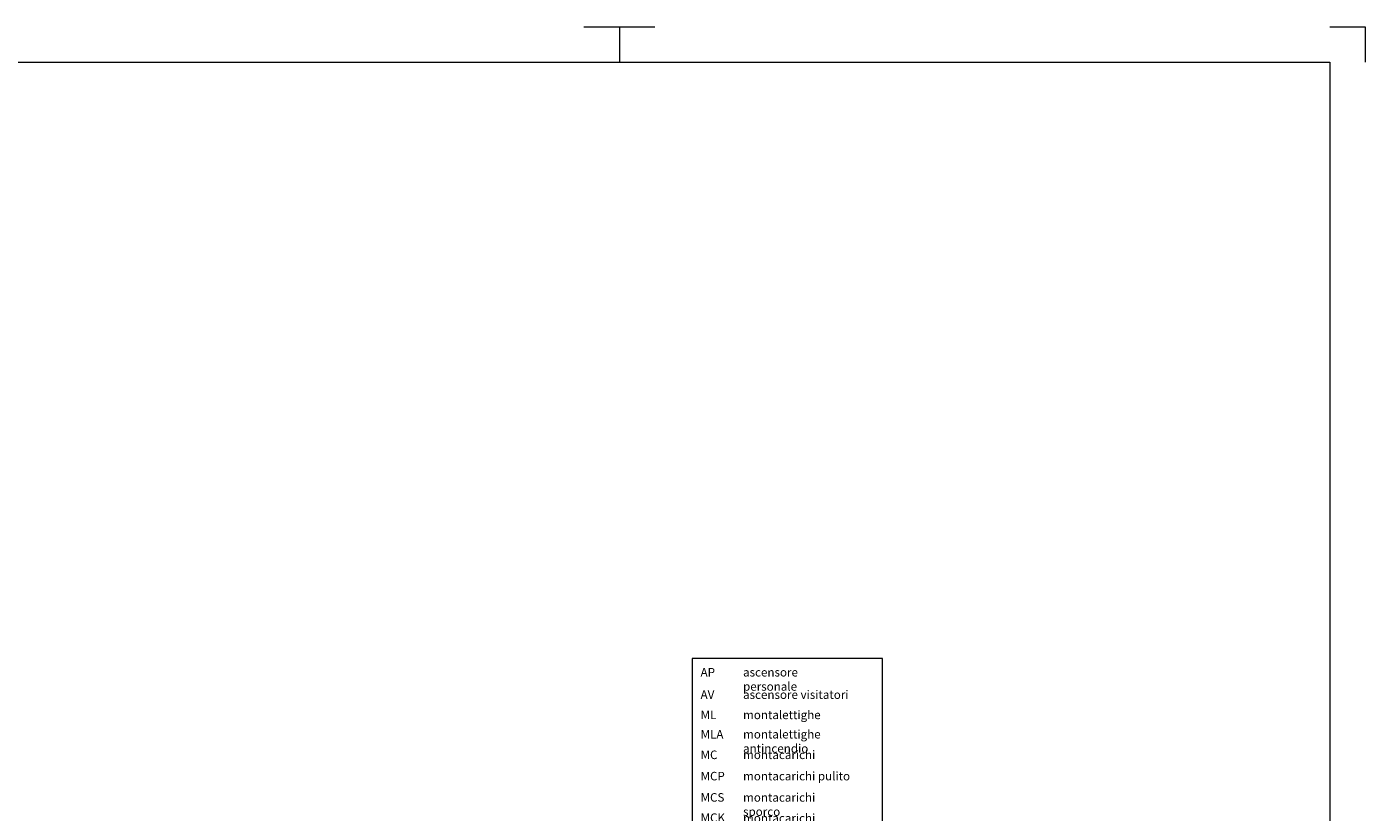
# Model space of a CAD drawing. Units: millimetres. Extents: x -539 to -51, y -246 to 329.
# Drawn here: x -126 to -51, y -171 to -127 of the extents above; entities that cross this region are included whole.
import ezdxf

# ---------------------------------------------------------------- set-up
doc = ezdxf.new("R2010")
doc.units = ezdxf.units.MM
doc.layers.get('0').update_dxf_attribs({"lineweight": 5})
doc.layers.add('Riquadro', color=7, linetype='Continuous', lineweight=5)
doc.layers.add('Testatina e legenda', color=7, linetype='Continuous', lineweight=5)
doc.styles.add('TESTI', font='tahoma.ttf', dxfattribs={"height": 0.25})

# ---------------------------------------------------------------- blocks, each defined once
blk = doc.blocks.new('legendaascensori')
for p, q in [((0, 10.863), (0, 0)), ((10.715, 10.863), (0, 10.863)), ((10.715, 0), (10.715, 10.863)), ((0, 0), (10.715, 0))]:
    blk.add_line(p, q)
at = {"char_height": 0.48, "attachment_point": 1, "style": 'TESTI'}
for s, insert, width in [('AP', (0.48, 10.323), 6.22527), ('ascensore personale', (2.871, 10.323), 6.22527), ('AV', (0.48, 9.063), 6.22527), ('ascensore visitatori', (2.871, 9.063), 6.22527), ('ML', (0.48, 7.923), 6.22527), ('montalettighe', (2.871, 7.923), 6.22527), ('MLA', (0.48, 6.832), 6.22527), ('montalettighe antincendio', (2.871, 6.832), 7.84431), ('MC', (0.48, 5.674), 6.22527), ('montacarichi', (2.871, 5.674), 6.22527), ('MCP', (0.48, 4.474), 6.22527), ('montacarichi pulito', (2.871, 4.474), 6.22527), ('MCS', (0.48, 3.274), 6.22527), ('montacarichi sporco', (2.871, 3.274), 6.22527), ('MCK', (0.48, 2.134), 6.22527), ('montacarichi cucina', (2.871, 2.107), 6.22527), ('CF  ', (0.48, 0.874), 6.22527), ('calaferetri', (2.871, 0.934), 6.22527)]:
    blk.add_mtext(s, dxfattribs=dict(at, insert=insert, width=width))

msp = doc.modelspace()

# ---------------------------------------------------------------- linework, layer by layer
at = {"layer": 'Riquadro'}
for p, q in [((-94.797, -126.901), (-90.797, -126.901)), ((-92.797, -126.901), (-92.797, -128.901)), ((-52.797, -126.901), (-50.797, -126.901)), ((-50.797, -126.901), (-50.797, -128.901)), ((-242.11, -128.901), (-52.797, -128.901)), ((-52.797, -128.901), (-52.797, -184.301))]:
    msp.add_line(p, q, dxfattribs=at)

# ---------------------------------------------------------------- block references
at = {"layer": 'Testatina e legenda'}
msp.add_blockref('legendaascensori', (-88.702, -173.339), dxfattribs=at)

doc.saveas('drawing.dxf')
